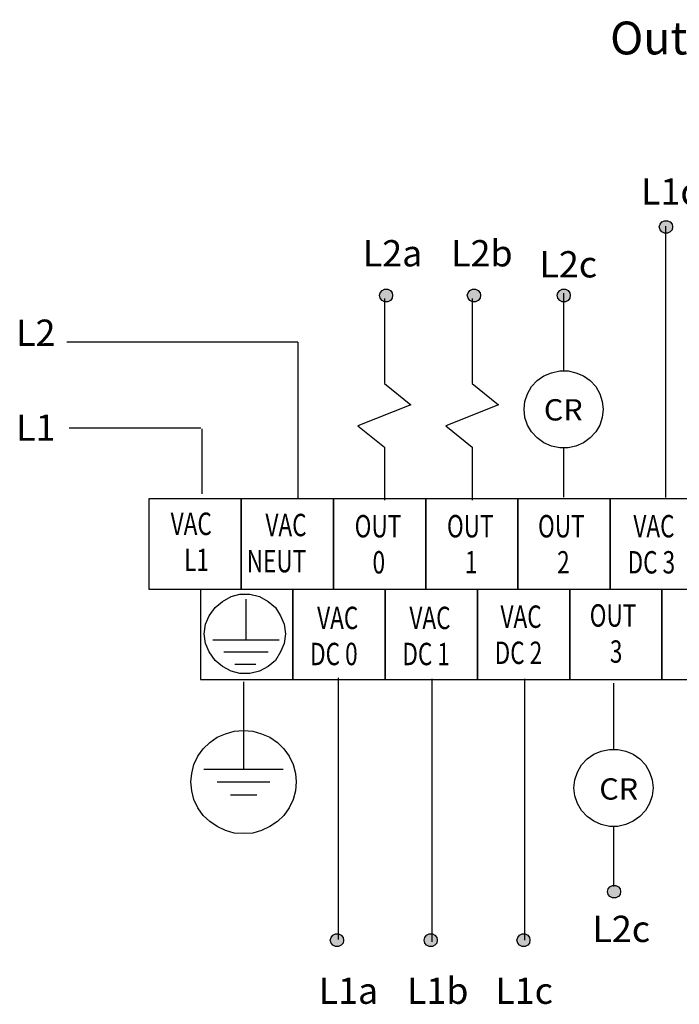
# Model space of a CAD drawing. Extents: x 5 to 211, y 116 to 195.
# Drawn here: x 5 to 58, y 116 to 195 of the extents above; entities that cross this region are included whole.
import ezdxf

# ---------------------------------------------------------------- set-up
doc = ezdxf.new("R2010")
doc.units = 0
doc.layers.add('LAYER_1', color=160, linetype='Continuous')
doc.styles.add('STD', font='txt')

# ---------------------------------------------------------------- blocks, each defined once
blk = doc.blocks.new('AI9-BLK121')
at = {"layer": 'LAYER_1', "color": 7, "lineweight": 0, "insert": (-1.733, 1.082), "char_height": 1.78744, "attachment_point": 1, "style": 'STD'}
blk.add_mtext('\\fUnivers CondensedLight|b0|i0;\\H1.7874;\\W0.74;\\C7;VAC', dxfattribs=at)
blk = doc.blocks.new('AI9-BLK120')
at = {"layer": 'LAYER_1', "color": 7, "lineweight": 0, "insert": (-2.333, 1.082), "char_height": 1.78744, "attachment_point": 1, "style": 'STD'}
blk.add_mtext('\\fUnivers CondensedLight|b0|i0;\\H1.7874;\\W0.74;\\C7;NEUT', dxfattribs=at)
blk = doc.blocks.new('AI9-BLK119')
at = {"layer": 'LAYER_1', "color": 7, "lineweight": 0, "insert": (-1.733, 1.082), "char_height": 1.78744, "attachment_point": 1, "style": 'STD'}
blk.add_mtext('\\fUnivers CondensedLight|b0|i0;\\H1.7874;\\W0.74;\\C7;VAC', dxfattribs=at)
blk = doc.blocks.new('AI9-BLK118')
at = {"layer": 'LAYER_1', "color": 7, "lineweight": 0, "insert": (-2, 1.082), "char_height": 1.78744, "attachment_point": 1, "style": 'STD'}
blk.add_mtext('\\fUnivers CondensedLight|b0|i0;\\H1.7874;\\W0.74;\\C7;DC 0', dxfattribs=at)
blk = doc.blocks.new('AI9-BLK117')
at = {"layer": 'LAYER_1', "color": 7, "lineweight": 0, "insert": (-1.733, 1.082), "char_height": 1.78744, "attachment_point": 1, "style": 'STD'}
blk.add_mtext('\\fUnivers CondensedLight|b0|i0;\\H1.7874;\\W0.74;\\C7;VAC', dxfattribs=at)
blk = doc.blocks.new('AI9-BLK116')
at = {"layer": 'LAYER_1', "color": 7, "lineweight": 0, "insert": (-2, 1.082), "char_height": 1.78744, "attachment_point": 1, "style": 'STD'}
blk.add_mtext('\\fUnivers CondensedLight|b0|i0;\\H1.7874;\\W0.74;\\C7;DC 1', dxfattribs=at)
blk = doc.blocks.new('AI9-BLK115')
at = {"layer": 'LAYER_1', "color": 7, "lineweight": 0, "insert": (-1.733, 1.082), "char_height": 1.78744, "attachment_point": 1, "style": 'STD'}
blk.add_mtext('\\fUnivers CondensedLight|b0|i0;\\H1.7874;\\W0.74;\\C7;VAC', dxfattribs=at)
blk = doc.blocks.new('AI9-BLK114')
at = {"layer": 'LAYER_1', "color": 7, "lineweight": 0, "insert": (-2, 1.082), "char_height": 1.78744, "attachment_point": 1, "style": 'STD'}
blk.add_mtext('\\fUnivers CondensedLight|b0|i0;\\H1.7874;\\W0.74;\\C7;DC 2', dxfattribs=at)
blk = doc.blocks.new('AI9-BLK113')
at = {"layer": 'LAYER_1', "color": 7, "lineweight": 0, "insert": (-1.807, 1.082), "char_height": 1.78744, "attachment_point": 1, "style": 'STD'}
blk.add_mtext('\\fUnivers CondensedLight|b0|i0;\\H1.7874;\\W0.74;\\C7;OUT', dxfattribs=at)
blk = doc.blocks.new('AI9-BLK112')
at = {"layer": 'LAYER_1', "color": 7, "lineweight": 0, "insert": (-0.455, 1.082), "char_height": 1.78744, "attachment_point": 1, "style": 'STD'}
blk.add_mtext('\\fUnivers CondensedLight|b0|i0;\\H1.7874;\\W0.74;\\C7;3', dxfattribs=at)
blk = doc.blocks.new('AI9-BLK100')
at = {"layer": 'LAYER_1', "color": 7, "lineweight": 0, "insert": (-1.733, 1.082), "char_height": 1.78744, "attachment_point": 1, "style": 'STD'}
blk.add_mtext('\\fUnivers CondensedLight|b0|i0;\\H1.7874;\\W0.74;\\C7;VAC', dxfattribs=at)
blk = doc.blocks.new('AI9-BLK99')
at = {"layer": 'LAYER_1', "color": 7, "lineweight": 0, "insert": (-0.956, 1.082), "char_height": 1.78744, "attachment_point": 1, "style": 'STD'}
blk.add_mtext('\\fUnivers CondensedLight|b0|i0;\\H1.7874;\\W0.74;\\C7;L1', dxfattribs=at)
blk = doc.blocks.new('AI9-BLK98')
at = {"layer": 'LAYER_1', "color": 7, "lineweight": 0, "insert": (-1.807, 1.082), "char_height": 1.78744, "attachment_point": 1, "style": 'STD'}
blk.add_mtext('\\fUnivers CondensedLight|b0|i0;\\H1.7874;\\W0.74;\\C7;OUT', dxfattribs=at)
blk = doc.blocks.new('AI9-BLK97')
at = {"layer": 'LAYER_1', "color": 7, "lineweight": 0, "insert": (-0.455, 1.082), "char_height": 1.78744, "attachment_point": 1, "style": 'STD'}
blk.add_mtext('\\fUnivers CondensedLight|b0|i0;\\H1.7874;\\W0.74;\\C7;0', dxfattribs=at)
blk = doc.blocks.new('AI9-BLK96')
at = {"layer": 'LAYER_1', "color": 7, "lineweight": 0, "insert": (-1.807, 1.082), "char_height": 1.78744, "attachment_point": 1, "style": 'STD'}
blk.add_mtext('\\fUnivers CondensedLight|b0|i0;\\H1.7874;\\W0.74;\\C7;OUT', dxfattribs=at)
blk = doc.blocks.new('AI9-BLK95')
at = {"layer": 'LAYER_1', "color": 7, "lineweight": 0, "insert": (-0.455, 1.082), "char_height": 1.78744, "attachment_point": 1, "style": 'STD'}
blk.add_mtext('\\fUnivers CondensedLight|b0|i0;\\H1.7874;\\W0.74;\\C7;1', dxfattribs=at)
blk = doc.blocks.new('AI9-BLK94')
at = {"layer": 'LAYER_1', "color": 7, "lineweight": 0, "insert": (-1.807, 1.082), "char_height": 1.78744, "attachment_point": 1, "style": 'STD'}
blk.add_mtext('\\fUnivers CondensedLight|b0|i0;\\H1.7874;\\W0.74;\\C7;OUT', dxfattribs=at)
blk = doc.blocks.new('AI9-BLK93')
at = {"layer": 'LAYER_1', "color": 7, "lineweight": 0, "insert": (-0.455, 1.082), "char_height": 1.78744, "attachment_point": 1, "style": 'STD'}
blk.add_mtext('\\fUnivers CondensedLight|b0|i0;\\H1.7874;\\W0.74;\\C7;2', dxfattribs=at)
blk = doc.blocks.new('AI9-BLK92')
at = {"layer": 'LAYER_1', "color": 7, "lineweight": 0, "insert": (-1.733, 1.082), "char_height": 1.78744, "attachment_point": 1, "style": 'STD'}
blk.add_mtext('\\fUnivers CondensedLight|b0|i0;\\H1.7874;\\W0.74;\\C7;VAC', dxfattribs=at)
blk = doc.blocks.new('AI9-BLK91')
at = {"layer": 'LAYER_1', "color": 7, "lineweight": 0, "insert": (-2, 1.082), "char_height": 1.78744, "attachment_point": 1, "style": 'STD'}
blk.add_mtext('\\fUnivers CondensedLight|b0|i0;\\H1.7874;\\W0.74;\\C7;DC 3', dxfattribs=at)
blk = doc.blocks.new('AI9-BLK75')
at = {"layer": 'LAYER_1', "color": 7, "lineweight": 0, "insert": (-1.4, 0.998), "char_height": 1.70058, "attachment_point": 1, "style": 'STD'}
blk.add_mtext('\\fUnivers CondensedLight|b0|i0;\\H1.7006;\\W1.05;\\C7;CR', dxfattribs=at)
blk = doc.blocks.new('AI9-BLK73')
at = {"layer": 'LAYER_1', "color": 7, "lineweight": 0, "insert": (-1.4, 0.998), "char_height": 1.70058, "attachment_point": 1, "style": 'STD'}
blk.add_mtext('\\fUnivers CondensedLight|b0|i0;\\H1.7006;\\W1.05;\\C7;CR', dxfattribs=at)
blk = doc.blocks.new('AI9-BLK70')
at = {"layer": 'LAYER_1', "color": 7, "lineweight": 0, "insert": (-1.39, 1.271), "char_height": 2.09987, "attachment_point": 1, "style": 'STD'}
blk.add_mtext('\\fUnivers CondensedLight|b0|i0;\\H2.0999;\\C7;L2', dxfattribs=at)
blk = doc.blocks.new('AI9-BLK69')
at = {"layer": 'LAYER_1', "color": 7, "lineweight": 0, "insert": (-1.39, 1.271), "char_height": 2.09987, "attachment_point": 1, "style": 'STD'}
blk.add_mtext('\\fUnivers CondensedLight|b0|i0;\\H2.0999;\\C7;L1', dxfattribs=at)
blk = doc.blocks.new('AI9-BLK68')
at = {"layer": 'LAYER_1', "color": 7, "lineweight": 0, "insert": (-2.07, 1.271), "char_height": 2.09987, "attachment_point": 1, "style": 'STD'}
blk.add_mtext('\\fUnivers CondensedLight|b0|i0;\\H2.0999;\\C7;L2a', dxfattribs=at)
blk = doc.blocks.new('AI9-BLK67')
at = {"layer": 'LAYER_1', "color": 7, "lineweight": 0, "insert": (-2.193, 1.271), "char_height": 2.09987, "attachment_point": 1, "style": 'STD'}
blk.add_mtext('\\fUnivers CondensedLight|b0|i0;\\H2.0999;\\C7;L2b', dxfattribs=at)
blk = doc.blocks.new('AI9-BLK66')
at = {"layer": 'LAYER_1', "color": 7, "lineweight": 0, "insert": (-2.022, 1.271), "char_height": 2.09987, "attachment_point": 1, "style": 'STD'}
blk.add_mtext('\\fUnivers CondensedLight|b0|i0;\\H2.0999;\\C7;L2c', dxfattribs=at)
blk = doc.blocks.new('AI9-BLK65')
at = {"layer": 'LAYER_1', "color": 7, "lineweight": 0, "insert": (-2.186, 1.271), "char_height": 2.09987, "attachment_point": 1, "style": 'STD'}
blk.add_mtext('\\fUnivers CondensedLight|b0|i0;\\H2.0999;\\C7;L1d', dxfattribs=at)
blk = doc.blocks.new('AI9-BLK60')
at = {"layer": 'LAYER_1', "color": 7, "lineweight": 0, "insert": (-2.07, 1.271), "char_height": 2.09987, "attachment_point": 1, "style": 'STD'}
blk.add_mtext('\\fUnivers CondensedLight|b0|i0;\\H2.0999;\\C7;L1a', dxfattribs=at)
blk = doc.blocks.new('AI9-BLK59')
at = {"layer": 'LAYER_1', "color": 7, "lineweight": 0, "insert": (-2.193, 1.271), "char_height": 2.09987, "attachment_point": 1, "style": 'STD'}
blk.add_mtext('\\fUnivers CondensedLight|b0|i0;\\H2.0999;\\C7;L1b', dxfattribs=at)
blk = doc.blocks.new('AI9-BLK58')
at = {"layer": 'LAYER_1', "color": 7, "lineweight": 0, "insert": (-2.022, 1.271), "char_height": 2.09987, "attachment_point": 1, "style": 'STD'}
blk.add_mtext('\\fUnivers CondensedLight|b0|i0;\\H2.0999;\\C7;L1c', dxfattribs=at)
blk = doc.blocks.new('AI9-BLK57')
at = {"layer": 'LAYER_1', "color": 7, "lineweight": 0, "insert": (-2.022, 1.271), "char_height": 2.09987, "attachment_point": 1, "style": 'STD'}
blk.add_mtext('\\fUnivers CondensedLight|b0|i0;\\H2.0999;\\C7;L2c', dxfattribs=at)
blk = doc.blocks.new('AI9-BLK1')
at = {"layer": 'LAYER_1', "color": 7, "lineweight": 0, "insert": (-10.564, 1.589), "char_height": 2.62483, "attachment_point": 1, "style": 'STD'}
blk.add_mtext('\\fUnivers CondensedLight|b0|i0;\\H2.6248;\\C7;Output Wiring', dxfattribs=at)

msp = doc.modelspace()

# ---------------------------------------------------------------- hatches: boundary and pattern name
at = {"layer": 'LAYER_1'}
for points in [[(56.143, 178.15), (56.213, 178.355), (56.353, 178.527), (56.564, 178.63), (56.81, 178.63), (57.02, 178.527), (57.161, 178.355), (57.196, 178.15), (57.161, 177.909), (57.02, 177.738), (56.81, 177.635), (56.564, 177.635), (56.353, 177.738), (56.213, 177.909)], [(33.784, 172.667), (33.854, 172.874), (33.994, 173.045), (34.205, 173.148), (34.451, 173.148), (34.661, 173.045), (34.802, 172.874), (34.837, 172.667), (34.802, 172.427), (34.661, 172.255), (34.451, 172.153), (34.205, 172.153), (33.994, 172.255), (33.854, 172.427)], [(40.805, 172.667), (40.875, 172.874), (41.016, 173.045), (41.226, 173.148), (41.472, 173.148), (41.683, 173.045), (41.823, 172.874), (41.858, 172.667), (41.823, 172.427), (41.683, 172.255), (41.472, 172.153), (41.226, 172.153), (41.016, 172.255), (40.875, 172.427)], [(47.975, 172.667), (48.045, 172.873), (48.185, 173.045), (48.396, 173.148), (48.642, 173.148), (48.852, 173.045), (48.993, 172.873), (49.028, 172.667), (48.993, 172.427), (48.852, 172.255), (48.642, 172.153), (48.396, 172.153), (48.185, 172.255), (48.045, 172.427)], [(51.993, 125.042), (52.064, 125.248), (52.204, 125.419), (52.415, 125.522), (52.661, 125.522), (52.871, 125.419), (53.012, 125.248), (53.047, 125.042), (53.012, 124.802), (52.871, 124.63), (52.661, 124.527), (52.415, 124.527), (52.204, 124.63), (52.064, 124.802)], [(29.861, 121.164), (29.932, 121.37), (30.072, 121.542), (30.282, 121.644), (30.528, 121.644), (30.739, 121.542), (30.879, 121.37), (30.915, 121.164), (30.879, 120.924), (30.739, 120.753), (30.528, 120.65), (30.282, 120.65), (30.072, 120.753), (29.932, 120.924)], [(37.348, 121.164), (37.418, 121.37), (37.558, 121.542), (37.769, 121.644), (38.015, 121.644), (38.225, 121.542), (38.366, 121.37), (38.401, 121.164), (38.366, 120.924), (38.225, 120.753), (38.015, 120.65), (37.769, 120.65), (37.558, 120.753), (37.418, 120.924)], [(44.759, 121.164), (44.829, 121.37), (44.97, 121.542), (45.18, 121.644), (45.426, 121.644), (45.637, 121.542), (45.777, 121.37), (45.812, 121.164), (45.777, 120.924), (45.637, 120.753), (45.426, 120.65), (45.18, 120.65), (44.97, 120.753), (44.829, 120.924)]]:
    msp.add_hatch(color=7, dxfattribs=at).paths.add_polyline_path(points)

# ---------------------------------------------------------------- linework, layer by layer
at = {"layer": 'LAYER_1', "color": 7}
for p, q in [((56.635, 178.191), (56.635, 156.515)), ((48.501, 172.833), (48.501, 166.657)), ((8.825, 168.939), (27.264, 168.939)), ((27.264, 168.914), (27.264, 156.425)), ((8.999, 162.075), (19.511, 162.075)), ((19.594, 161.994), (19.594, 156.801)), ((48.501, 160.48), (48.501, 156.543)), ((23.13, 145.135), (23.13, 148.402)), ((20.477, 145.135), (25.785, 145.135)), ((21.361, 144.173), (24.9, 144.173)), ((22.246, 143.213), (23.917, 143.213)), ((22.932, 141.793), (22.932, 137.907)), ((30.488, 142.099), (30.488, 121.217)), ((37.975, 142.037), (37.975, 121.026)), ((45.386, 142.038), (45.386, 121.156)), ((52.48, 141.669), (52.48, 136.42)), ((22.932, 137.907), (22.932, 134.819)), ((19.773, 134.819), (26.091, 134.819)), ((20.826, 133.789), (25.038, 133.789)), ((21.879, 132.76), (23.985, 132.76)), ((52.48, 130.243), (52.48, 125.439))]:
    msp.add_line(p, q, dxfattribs=at)
for points in [[(56.143, 178.15), (56.213, 178.355), (56.353, 178.527), (56.564, 178.63), (56.81, 178.63), (57.02, 178.527), (57.161, 178.355), (57.196, 178.15), (57.161, 177.909), (57.02, 177.738), (56.81, 177.635), (56.564, 177.635), (56.353, 177.738), (56.213, 177.909)], [(33.784, 172.667), (33.854, 172.874), (33.994, 173.045), (34.205, 173.148), (34.451, 173.148), (34.661, 173.045), (34.802, 172.874), (34.837, 172.667), (34.802, 172.427), (34.661, 172.255), (34.451, 172.153), (34.205, 172.153), (33.994, 172.255), (33.854, 172.427)], [(40.805, 172.667), (40.875, 172.874), (41.016, 173.045), (41.226, 173.148), (41.472, 173.148), (41.683, 173.045), (41.823, 172.874), (41.858, 172.667), (41.823, 172.427), (41.683, 172.255), (41.472, 172.153), (41.226, 172.153), (41.016, 172.255), (40.875, 172.427)], [(47.975, 172.667), (48.045, 172.873), (48.185, 173.045), (48.396, 173.148), (48.642, 173.148), (48.852, 173.045), (48.993, 172.873), (49.028, 172.667), (48.993, 172.427), (48.852, 172.255), (48.642, 172.153), (48.396, 172.153), (48.185, 172.255), (48.045, 172.427)], [(45.342, 163.568), (45.412, 164.186), (45.623, 164.804), (45.939, 165.387), (46.395, 165.867), (46.922, 166.245), (47.519, 166.485), (48.185, 166.623), (48.852, 166.623), (49.484, 166.485), (50.081, 166.245), (50.607, 165.867), (51.064, 165.387), (51.38, 164.804), (51.59, 164.186), (51.661, 163.568), (51.59, 162.916), (51.38, 162.299), (51.064, 161.75), (50.607, 161.269), (50.081, 160.892), (49.484, 160.617), (48.852, 160.48), (48.185, 160.48), (47.519, 160.617), (46.922, 160.892), (46.395, 161.269), (45.939, 161.75), (45.623, 162.299), (45.412, 162.916)], [(15.365, 149.191), (22.737, 149.191), (22.737, 156.398), (15.365, 156.398)], [(22.737, 149.191), (30.109, 149.191), (30.109, 156.398), (22.737, 156.398)], [(30.109, 149.191), (37.482, 149.191), (37.482, 156.398), (30.109, 156.398)], [(37.482, 149.191), (44.854, 149.191), (44.854, 156.398), (37.482, 156.398)], [(44.854, 149.191), (52.226, 149.191), (52.226, 156.398), (44.854, 156.398)], [(52.226, 149.191), (59.599, 149.191), (59.599, 156.398), (52.226, 156.398)], [(19.493, 141.964), (26.866, 141.964), (26.866, 149.171), (19.493, 149.171)], [(19.788, 145.615), (19.886, 146.384), (20.181, 147.056), (20.673, 147.729), (21.263, 148.21), (21.951, 148.594), (22.639, 148.786), (23.425, 148.786), (24.212, 148.594), (24.9, 148.21), (25.489, 147.729), (25.882, 147.056), (26.178, 146.384), (26.276, 145.615), (26.178, 144.847), (25.882, 144.173), (25.489, 143.501), (24.9, 143.021), (24.212, 142.636), (23.425, 142.444), (22.639, 142.444), (21.951, 142.636), (21.263, 143.021), (20.673, 143.501), (20.181, 144.173), (19.886, 144.847)], [(26.866, 141.964), (34.238, 141.964), (34.238, 149.171), (26.866, 149.171)], [(34.238, 141.964), (41.611, 141.964), (41.611, 149.171), (34.238, 149.171)], [(41.611, 141.964), (48.983, 141.964), (48.983, 149.171), (41.611, 149.171)], [(48.983, 141.964), (56.355, 141.964), (56.355, 149.171), (48.983, 149.171)], [(56.355, 141.964), (63.727, 141.964), (63.727, 149.171), (56.355, 149.171)], [(18.72, 133.789), (18.79, 134.475), (18.966, 135.196), (19.281, 135.848), (19.703, 136.431), (20.229, 136.946), (20.826, 137.358), (21.493, 137.632), (22.195, 137.838), (22.932, 137.907), (23.669, 137.838), (24.371, 137.632), (25.038, 137.358), (25.635, 136.946), (26.162, 136.431), (26.583, 135.848), (26.899, 135.196), (27.074, 134.475), (27.145, 133.789), (27.074, 133.068), (26.899, 132.382), (26.583, 131.73), (26.162, 131.113), (25.635, 130.632), (25.038, 130.22), (24.371, 129.911), (23.669, 129.706), (22.932, 129.671), (22.195, 129.706), (21.493, 129.911), (20.826, 130.22), (20.229, 130.632), (19.703, 131.113), (19.281, 131.73), (18.966, 132.382), (18.79, 133.068)], [(49.321, 133.331), (49.391, 133.949), (49.601, 134.566), (49.918, 135.15), (50.373, 135.63), (50.9, 136.008), (51.497, 136.248), (52.164, 136.385), (52.831, 136.385), (53.463, 136.248), (54.059, 136.008), (54.586, 135.63), (55.042, 135.15), (55.358, 134.566), (55.569, 133.949), (55.639, 133.331), (55.569, 132.679), (55.358, 132.062), (55.042, 131.512), (54.586, 131.032), (54.059, 130.654), (53.463, 130.38), (52.831, 130.243), (52.164, 130.243), (51.497, 130.38), (50.9, 130.654), (50.373, 131.032), (49.918, 131.512), (49.601, 132.062), (49.391, 132.679)], [(51.993, 125.042), (52.064, 125.248), (52.204, 125.419), (52.415, 125.522), (52.661, 125.522), (52.871, 125.419), (53.012, 125.248), (53.047, 125.042), (53.012, 124.802), (52.871, 124.63), (52.661, 124.527), (52.415, 124.527), (52.204, 124.63), (52.064, 124.802)], [(29.861, 121.164), (29.932, 121.37), (30.072, 121.542), (30.282, 121.644), (30.528, 121.644), (30.739, 121.542), (30.879, 121.37), (30.915, 121.164), (30.879, 120.924), (30.739, 120.753), (30.528, 120.65), (30.282, 120.65), (30.072, 120.753), (29.932, 120.924)], [(37.348, 121.164), (37.418, 121.37), (37.558, 121.542), (37.769, 121.644), (38.015, 121.644), (38.225, 121.542), (38.366, 121.37), (38.401, 121.164), (38.366, 120.924), (38.225, 120.753), (38.015, 120.65), (37.769, 120.65), (37.558, 120.753), (37.418, 120.924)], [(44.759, 121.164), (44.829, 121.37), (44.97, 121.542), (45.18, 121.644), (45.426, 121.644), (45.637, 121.542), (45.777, 121.37), (45.812, 121.164), (45.777, 120.924), (45.637, 120.753), (45.426, 120.65), (45.18, 120.65), (44.97, 120.753), (44.829, 120.924)]]:
    msp.add_lwpolyline(points, close=True, dxfattribs=at)
for points in [[(34.18, 172.413), (34.18, 165.627), (36.287, 163.931), (32.074, 162.234), (34.18, 160.537), (34.18, 156.313)], [(41.202, 172.413), (41.202, 165.627), (43.308, 163.931), (39.096, 162.234), (41.202, 160.537), (41.202, 156.313)]]:
    msp.add_lwpolyline(points, dxfattribs=at)

# ---------------------------------------------------------------- block references
for name, p in [('AI9-BLK1', (62.775, 192.947)), ('AI9-BLK65', (56.866, 180.745)), ('AI9-BLK68', (34.526, 175.806)), ('AI9-BLK67', (41.704, 175.806)), ('AI9-BLK66', (48.589, 174.924)), ('AI9-BLK70', (6.152, 169.456)), ('AI9-BLK75', (48.32, 163.371)), ('AI9-BLK69', (6.152, 161.871)), ('AI9-BLK100', (18.845, 154.225)), ('AI9-BLK121', (26.414, 154.129)), ('AI9-BLK98', (33.616, 154.033)), ('AI9-BLK96', (40.988, 154.033)), ('AI9-BLK94', (48.263, 154.033)), ('AI9-BLK92', (55.806, 154.033)), ('AI9-BLK99', (19.145, 151.343)), ('AI9-BLK120', (25.521, 151.246)), ('AI9-BLK97', (33.692, 151.15)), ('AI9-BLK95', (41.064, 151.15)), ('AI9-BLK93', (48.437, 151.15)), ('AI9-BLK91', (55.609, 151.15)), ('AI9-BLK115', (45.19, 146.805)), ('AI9-BLK113', (52.392, 146.901)), ('AI9-BLK119', (30.543, 146.708)), ('AI9-BLK117', (37.916, 146.708)), ('AI9-BLK118', (30.248, 143.825)), ('AI9-BLK116', (37.62, 143.825)), ('AI9-BLK114', (44.993, 143.922)), ('AI9-BLK112', (52.648, 144.018)), ('AI9-BLK73', (52.747, 133.081)), ('AI9-BLK57', (52.822, 121.831)), ('AI9-BLK60', (30.998, 116.892)), ('AI9-BLK59', (38.176, 116.892)), ('AI9-BLK58', (45.061, 116.892))]:
    msp.add_blockref(name, p, dxfattribs=at)

doc.saveas('drawing.dxf')
